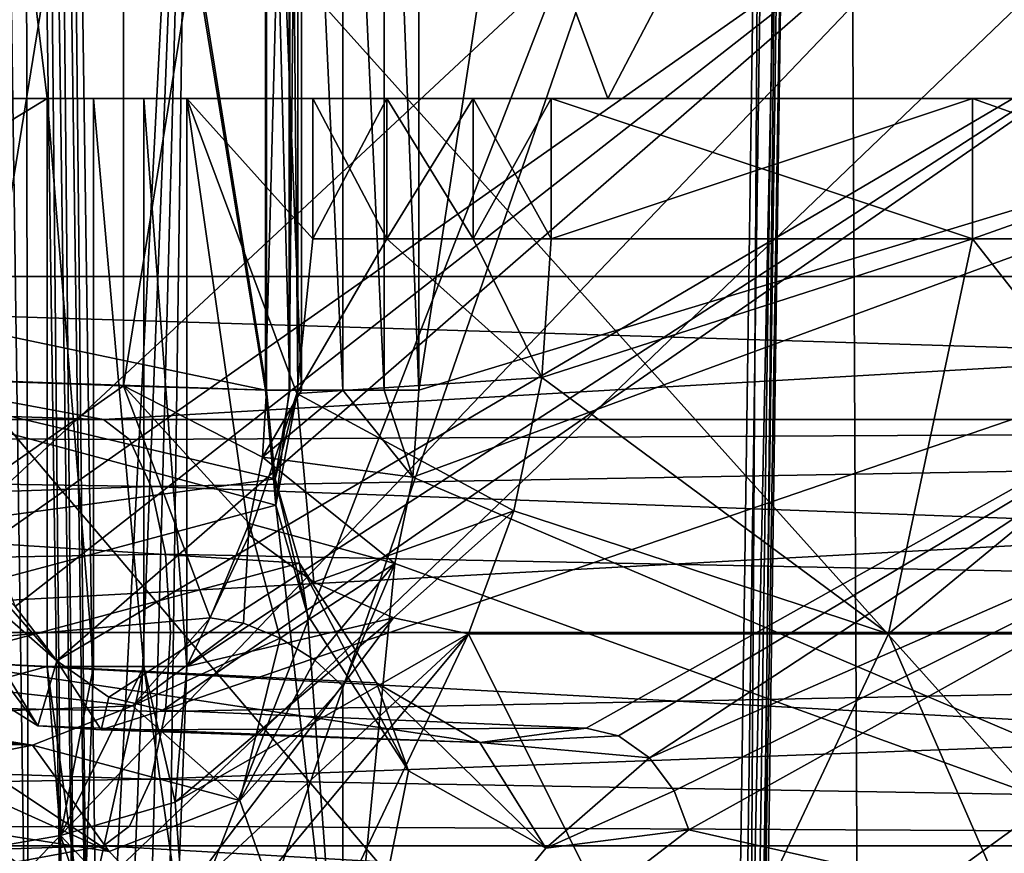
# Model space of a CAD drawing. Extents: x -31 to 31, y -10 to 122.
# Drawn here: x 7 to 8, y 115 to 117 of the extents above; entities that cross this region are included whole.
import ezdxf

# ---------------------------------------------------------------- set-up
doc = ezdxf.new("R2010")
doc.units = 0
doc.header["$MEASUREMENT"] = 0

msp = doc.modelspace()

# ---------------------------------------------------------------- linework, layer by layer
for points in [[(6.5501, 116.550003, -8.7124), (2.5154, 116.550003, -10.6058), (6.1656, 119.699997, -8.9886)], [(2.5154, 116.550003, 10.6058), (6.5501, 116.550003, 8.7124), (6.1656, 119.699997, 8.9886)], [(7.3375, 116.550003, -8.0604), (6.5501, 116.550003, -8.7124), (6.1656, 119.699997, -8.9886)], [(8.0604, 116.550003, -7.3375), (6.1656, 119.699997, -8.9886), (8.9886, 119.699997, -6.1656)], [(8.0604, 116.550003, -7.3375), (7.3375, 116.550003, -8.0604), (6.1656, 119.699997, -8.9886)], [(7.3375, 116.550003, 8.0604), (8.9886, 119.699997, 6.1656), (6.1656, 119.699997, 8.9886)], [(6.5501, 116.550003, 8.7124), (7.3375, 116.550003, 8.0604), (6.1656, 119.699997, 8.9886)], [(7.3375, 116.550003, 8.0604), (8.0604, 116.550003, 7.3375), (8.9886, 119.699997, 6.1656)], [(6.5238, 114.999397, 8.962), (6.4678, 118.913193, 9.0025), (6.5179, 118.913803, 9.0154)], [(6.5179, 118.913803, -9.0154), (6.4678, 118.913193, -9.0025), (6.5238, 114.999397, -8.962)], [(6.5238, 114.999397, 8.962), (6.4723, 114.999687, 8.9672), (6.4678, 118.913193, 9.0025)], [(6.4678, 118.913193, -9.0025), (6.4723, 114.999687, -8.9672), (6.5238, 114.999397, -8.962)], [(6.5739, 114.999199, 8.9746), (6.5179, 118.913803, 9.0154), (6.5349, 118.914001, 9.0197)], [(6.5349, 118.914001, -9.0197), (6.5179, 118.913803, -9.0154), (6.5739, 114.999199, -8.9746)], [(6.5739, 114.999199, 8.9746), (6.5238, 114.999397, 8.962), (6.5179, 118.913803, 9.0154)], [(6.5179, 118.913803, -9.0154), (6.5238, 114.999397, -8.962), (6.5739, 114.999199, -8.9746)], [(6.5909, 114.999397, 8.9788), (6.5349, 118.914001, 9.0197), (6.5523, 118.914299, 9.0179)], [(6.5523, 118.914299, -9.0179), (6.5349, 118.914001, -9.0197), (6.5909, 114.999397, -8.9788)], [(6.5909, 114.999397, 8.9788), (6.5739, 114.999199, 8.9746), (6.5349, 118.914001, 9.0197)], [(6.5349, 118.914001, -9.0197), (6.5739, 114.999199, -8.9746), (6.5909, 114.999397, -8.9788)], [(6.6083, 114.999687, 8.9769), (6.5523, 118.914299, 9.0179), (6.568, 118.914597, 9.0102)], [(6.568, 118.914597, -9.0102), (6.5523, 118.914299, -9.0179), (6.6083, 114.999687, -8.9769)], [(6.6083, 114.999687, 8.9769), (6.5909, 114.999397, 8.9788), (6.5523, 118.914299, 9.0179)], [(6.5523, 118.914299, -9.0179), (6.5909, 114.999397, -8.9788), (6.6083, 114.999687, -8.9769)], [(6.624, 115, 8.9692), (6.6083, 114.999687, 8.9769), (6.568, 118.914597, 9.0102)], [(6.568, 118.914597, 9.0102), (6.7505, 117.451698, 8.8743), (6.624, 115, 8.9692)], [(6.568, 118.914597, -9.0102), (6.624, 115, -8.9692), (6.7505, 117.451698, -8.8743)], [(6.568, 118.914597, -9.0102), (6.6083, 114.999687, -8.9769), (6.624, 115, -8.9692)], [(7.67427, 118.058701, 11.118418), (4.049804, 113.903999, 12.926499), (4.038943, 118.058701, 12.891857)], [(7.67427, 118.058701, 11.118418), (7.694921, 113.903999, 11.148243), (4.049804, 113.903999, 12.926499)], [(4.818893, 118.058701, -12.621098), (4.831796, 113.903999, -12.655003), (8.352373, 113.903999, -10.664576)], [(4.818893, 118.058701, -12.621098), (8.352373, 113.903999, -10.664576), (8.33005, 118.058701, -10.636074)], [(10.621674, 118.058701, 8.348322), (7.694921, 113.903999, 11.148243), (7.67427, 118.058701, 11.118418)], [(10.621674, 118.058701, 8.348322), (10.650176, 113.903999, 8.370645), (7.694921, 113.903999, 11.148243)], [(4.310403, 113.149986, 14.158452), (8.892906, 117.949997, 11.830336), (4.310403, 117.949997, 14.158452)], [(4.310403, 113.149986, 14.158452), (8.892906, 113.149986, 11.830336), (8.892906, 117.949997, 11.830336)], [(10.106382, 113.149986, -10.81216), (5.798896, 117.949997, -13.616659), (10.106382, 117.949997, -10.81216)], [(10.106382, 113.149986, -10.81216), (5.798896, 113.149986, -13.616659), (5.798896, 117.949997, -13.616659)], [(4.179108, 113.849991, 14.199856), (4.179108, 117.75, 14.199856), (8.361778, 117.75, 12.213226)], [(4.179108, 113.849991, 14.199856), (8.361778, 117.75, 12.213226), (8.361778, 113.849991, 12.213226)], [(4.962585, 113.849991, -13.940554), (9.028202, 117.75, -11.724344), (4.962585, 117.75, -13.940554)], [(9.028202, 113.849991, -11.724344), (9.028202, 117.75, -11.724344), (4.962585, 113.849991, -13.940554)], [(4.2058, 116.696404, -8.9069), (6.8565, 116.140099, -7.0719), (6.6134, 117.6353, -7.2997)], [(6.6134, 117.6353, -7.2997), (6.8565, 116.140099, -7.0719), (6.8565, 117.397797, -7.0719)], [(7.2997, 117.6353, 6.6134), (7.0719, 116.140099, 6.8565), (7.0719, 117.397797, 6.8565)], [(8.9069, 116.696404, 4.2058), (7.0719, 116.140099, 6.8565), (7.2997, 117.6353, 6.6134)], [(3.5712, 117.149986, -11.8746), (7.5517, 117.453499, -9.8352), (6.0356, 113.550003, -10.832)], [(7.5517, 117.453499, 9.8352), (3.5712, 117.149986, 11.8746), (6.0356, 113.550003, 10.832)], [(7.5517, 117.453499, -9.8352), (7.5022, 113.942993, -9.8731), (6.0356, 113.550003, -10.832)], [(7.5517, 117.453499, 9.8352), (6.0356, 113.550003, 10.832), (7.5022, 113.942993, 9.8731)], [(6.7505, 117.451698, 8.8743), (6.6548, 115, 8.9463), (6.624, 115, 8.9692)], [(6.7505, 117.451698, -8.8743), (6.624, 115, -8.9692), (6.6548, 115, -8.9463)], [(6.7505, 117.451698, 8.8743), (6.6855, 115, 8.9234), (6.6548, 115, 8.9463)], [(6.7505, 117.451698, -8.8743), (6.6548, 115, -8.9463), (6.6855, 115, -8.9234)], [(6.7505, 117.451698, 8.8743), (6.7161, 115, 8.9004), (6.6855, 115, 8.9234)], [(6.7505, 117.451698, -8.8743), (6.6855, 115, -8.9234), (6.7161, 115, -8.9004)], [(6.7161, 115, 8.9004), (6.7505, 117.451698, 8.8743), (7.5615, 117.451698, 9.6852)], [(7.5124, 113.941299, 9.7228), (6.7161, 115, 8.9004), (7.5615, 117.451698, 9.6852)], [(6.7161, 115, -8.9004), (7.5124, 113.941299, -9.7228), (7.5615, 117.451698, -9.6852)], [(6.7161, 115, -8.9004), (7.5615, 117.451698, -9.6852), (6.7505, 117.451698, -8.8743)], [(7.5022, 113.942993, 9.8731), (7.5297, 113.942299, 9.8409), (7.5517, 117.453499, 9.8352)], [(7.5517, 117.453499, -9.8352), (7.5297, 113.942299, -9.8409), (7.5022, 113.942993, -9.8731)], [(7.5124, 113.941299, 9.7228), (7.5615, 117.451698, 9.6852), (7.5844, 117.451797, 9.7207)], [(7.5353, 113.941299, 9.7584), (7.5124, 113.941299, 9.7228), (7.5844, 117.451797, 9.7207)], [(7.5844, 117.451797, -9.7207), (7.5615, 117.451698, -9.6852), (7.5124, 113.941299, -9.7228)], [(7.5844, 117.451797, -9.7207), (7.5124, 113.941299, -9.7228), (7.5353, 113.941299, -9.7584)], [(7.5297, 113.942299, 9.8409), (7.579, 117.452797, 9.8031), (7.5517, 117.453499, 9.8352)], [(7.5517, 117.453499, -9.8352), (7.579, 117.452797, -9.8031), (7.5297, 113.942299, -9.8409)], [(7.5297, 113.942299, 9.8409), (7.5414, 113.941704, 9.8002), (7.579, 117.452797, 9.8031)], [(7.579, 117.452797, -9.8031), (7.5414, 113.941704, -9.8002), (7.5297, 113.942299, -9.8409)], [(7.5353, 113.941299, 9.7584), (7.5844, 117.451797, 9.7207), (7.5906, 117.452187, 9.7625)], [(7.5414, 113.941704, 9.8002), (7.5353, 113.941299, 9.7584), (7.5906, 117.452187, 9.7625)], [(7.5906, 117.452187, -9.7625), (7.5353, 113.941299, -9.7584), (7.5414, 113.941704, -9.8002)], [(7.5906, 117.452187, -9.7625), (7.5844, 117.451797, -9.7207), (7.5353, 113.941299, -9.7584)], [(7.5414, 113.941704, 9.8002), (7.5906, 117.452187, 9.7625), (7.579, 117.452797, 9.8031)], [(7.579, 117.452797, -9.8031), (7.5906, 117.452187, -9.7625), (7.5414, 113.941704, -9.8002)], [(4.673363, 116.299988, 15.878527), (9.350632, 117.449997, 13.657071), (4.673363, 117.449997, 15.878527)], [(4.673363, 116.299988, 15.878527), (9.350632, 116.299988, 13.657071), (9.350632, 117.449997, 13.657071)], [(10.095867, 116.299988, -13.110991), (5.549477, 117.449997, -15.589205), (10.095867, 117.449997, -13.110991)], [(10.095867, 116.299988, -13.110991), (5.549477, 116.299988, -15.589205), (5.549477, 117.449997, -15.589205)], [(6.8581, 116.140099, -6.8581), (6.6572, 117.392593, -6.6572), (6.8581, 117.397797, -6.8581)], [(6.6572, 116.146599, 6.6572), (6.6572, 117.392593, 6.6572), (6.8581, 117.397797, 6.8581)], [(6.8581, 116.140099, 6.8581), (6.6572, 116.146599, 6.6572), (6.8581, 117.397797, 6.8581)], [(6.89, 117.397797, -7.0232), (6.8565, 116.140099, -7.0719), (6.89, 116.140099, -7.0232)], [(6.8565, 117.397797, -7.0719), (6.8565, 116.140099, -7.0719), (6.89, 117.397797, -7.0232)], [(6.8581, 117.397797, -6.8581), (6.8909, 116.140099, -6.9073), (6.8581, 116.140099, -6.8581)], [(6.8909, 117.397797, -6.9073), (6.8909, 116.140099, -6.9073), (6.8581, 117.397797, -6.8581)], [(6.8581, 117.397797, 6.8581), (6.9073, 116.140099, 6.8909), (6.8581, 116.140099, 6.8581)], [(6.9073, 117.397797, 6.8909), (6.9073, 116.140099, 6.8909), (6.8581, 117.397797, 6.8581)], [(6.902, 117.397797, -6.9653), (6.89, 116.140099, -7.0232), (6.902, 116.140099, -6.9653)], [(6.89, 117.397797, -7.0232), (6.89, 116.140099, -7.0232), (6.902, 117.397797, -6.9653)], [(6.8909, 117.397797, -6.9073), (6.902, 116.140099, -6.9653), (6.8909, 116.140099, -6.9073)], [(6.902, 117.397797, -6.9653), (6.902, 116.140099, -6.9653), (6.8909, 117.397797, -6.9073)], [(6.9073, 117.397797, 6.8909), (6.9653, 116.140099, 6.902), (6.9073, 116.140099, 6.8909)], [(6.9653, 117.397797, 6.902), (6.9653, 116.140099, 6.902), (6.9073, 117.397797, 6.8909)], [(6.9653, 117.397797, 6.902), (7.0232, 116.140099, 6.89), (6.9653, 116.140099, 6.902)], [(7.0232, 117.397797, 6.89), (7.0232, 116.140099, 6.89), (6.9653, 117.397797, 6.902)], [(7.0232, 117.397797, 6.89), (7.0719, 116.140099, 6.8565), (7.0232, 116.140099, 6.89)], [(7.0719, 117.397797, 6.8565), (7.0719, 116.140099, 6.8565), (7.0232, 117.397797, 6.89)], [(6.2554, 116.161003, -6.2554), (6.4563, 117.3871, -6.4563), (6.6572, 117.392593, -6.6572)], [(6.8581, 116.140099, -6.8581), (6.2554, 116.161003, -6.2554), (6.6572, 117.392593, -6.6572)], [(6.4563, 116.153587, 6.4563), (6.4563, 117.3871, 6.4563), (6.6572, 117.392593, 6.6572)], [(6.6572, 116.146599, 6.6572), (6.4563, 116.153587, 6.4563), (6.6572, 117.392593, 6.6572)], [(7.9388, 116.959297, -3.3069), (6.2505, 117.381104, -5.9069), (6.4694, 115.925987, -5.6663)], [(7.9388, 116.959297, -3.3069), (6.4694, 115.925987, -5.6663), (6.5049, 115.836197, -5.6545)], [(7.9388, 116.959297, -3.3069), (6.5049, 115.836197, -5.6545), (6.5636, 115.759903, -5.6694)], [(8.2014, 116.724098, -3.3246), (7.9388, 116.959297, -3.3069), (6.5636, 115.759903, -5.6694)], [(8.2014, 116.724098, -3.3246), (6.5636, 115.759903, -5.6694), (6.6365, 115.7089, -5.7089)], [(8.2014, 116.724098, -3.3246), (6.6365, 115.7089, -5.7089), (6.7126, 115.690804, -5.7668)], [(8.2014, 116.724098, -3.3246), (6.7126, 115.690804, -5.7668), (8.3523, 116.252098, -4.9322)], [(4.2058, 116.696404, -8.9069), (3.7694, 115.149986, -9.1002), (6.8713, 115.9786, -7.0575)], [(4.2058, 116.696404, -8.9069), (6.8713, 115.9786, -7.0575), (6.8565, 116.140099, -7.0719)], [(8.9069, 116.696404, 4.2058), (7.0637, 116.017899, 6.8649), (7.0719, 116.140099, 6.8565)], [(8.9069, 116.696404, 4.2058), (9.1002, 115.149986, 3.7694), (7.0637, 116.017899, 6.8649)], [(6.5501, 116.550003, -8.7124), (4.1712, 115.099998, -10.0703), (2.5154, 116.550003, -10.6058)], [(4.1712, 115.099998, 10.0703), (6.5501, 116.550003, 8.7124), (2.5154, 116.550003, 10.6058)], [(6.5501, 115.752197, -8.7124), (4.1712, 115.099998, -10.0703), (6.5501, 116.550003, -8.7124)], [(4.1712, 115.099998, 10.0703), (6.5501, 115.752197, 8.7124), (6.5501, 116.550003, 8.7124)], [(6.5501, 116.550003, -8.7124), (6.6152, 115.752197, -8.6844), (6.5501, 115.752197, -8.7124)], [(6.6152, 116.550003, -8.6844), (6.6152, 115.752197, -8.6844), (6.5501, 116.550003, -8.7124)], [(6.5501, 116.550003, 8.7124), (6.6152, 116.550003, 8.6844), (7.3375, 116.550003, 8.0604)], [(6.5501, 116.550003, -8.7124), (7.3375, 116.550003, -8.0604), (6.6152, 116.550003, -8.6844)], [(6.6152, 115.752197, 8.6844), (6.6152, 116.550003, 8.6844), (6.5501, 116.550003, 8.7124)], [(6.6152, 115.752197, 8.6844), (6.5501, 116.550003, 8.7124), (6.5501, 115.752197, 8.7124)], [(6.6152, 116.550003, -8.6844), (6.6858, 115.752197, -8.6894), (6.6152, 115.752197, -8.6844)], [(6.6858, 116.550003, -8.6894), (6.6858, 115.752197, -8.6894), (6.6152, 116.550003, -8.6844)], [(6.6152, 116.550003, 8.6844), (6.6858, 116.550003, 8.6894), (7.3375, 116.550003, 8.0604)], [(6.6152, 116.550003, -8.6844), (7.3375, 116.550003, -8.0604), (6.6858, 116.550003, -8.6894)], [(6.6858, 115.752197, 8.6894), (6.6858, 116.550003, 8.6894), (6.6152, 116.550003, 8.6844)], [(6.6858, 115.752197, 8.6894), (6.6152, 116.550003, 8.6844), (6.6152, 115.752197, 8.6844)], [(6.6858, 116.550003, -8.6894), (6.7463, 115.752197, -8.7262), (6.6858, 115.752197, -8.6894)], [(6.7463, 116.550003, -8.7262), (6.7463, 115.752197, -8.7262), (6.6858, 116.550003, -8.6894)], [(6.6858, 116.550003, 8.6894), (6.7463, 116.550003, 8.7262), (7.3375, 116.550003, 8.0604)], [(6.6858, 116.550003, -8.6894), (7.3375, 116.550003, -8.0604), (6.7463, 116.550003, -8.7262)], [(6.7463, 115.752197, 8.7262), (6.7463, 116.550003, 8.7262), (6.6858, 116.550003, 8.6894)], [(6.7463, 115.752197, 8.7262), (6.6858, 116.550003, 8.6894), (6.6858, 115.752197, 8.6894)], [(6.9233, 116.352798, -8.9032), (6.7463, 116.550003, -8.7262), (6.9233, 116.550003, -8.9032)], [(6.9005, 116.135399, -8.8804), (6.7463, 116.550003, -8.7262), (6.9233, 116.352798, -8.9032)], [(6.8338, 115.936798, -8.8137), (6.7463, 116.550003, -8.7262), (6.9005, 116.135399, -8.8804)], [(6.7463, 115.752197, -8.7262), (6.7463, 116.550003, -8.7262), (6.8338, 115.936798, -8.8137)], [(6.7463, 116.550003, 8.7262), (6.9233, 116.550003, 8.9032), (7.2579, 116.550003, 8.9204)], [(7.3375, 116.550003, 8.0604), (6.7463, 116.550003, 8.7262), (7.2579, 116.550003, 8.9204)], [(6.7463, 116.550003, -8.7262), (7.3375, 116.550003, -8.0604), (7.2579, 116.550003, -8.9204)], [(6.9233, 116.550003, -8.9032), (6.7463, 116.550003, -8.7262), (7.2579, 116.550003, -8.9204)], [(6.7463, 116.550003, 8.7262), (6.9233, 116.352798, 8.9032), (6.9233, 116.550003, 8.9032)], [(6.9005, 116.135399, 8.8804), (6.9233, 116.352798, 8.9032), (6.7463, 116.550003, 8.7262)], [(6.8338, 115.936798, 8.8137), (6.9005, 116.135399, 8.8804), (6.7463, 116.550003, 8.7262)], [(6.7463, 115.752197, 8.7262), (6.8338, 115.936798, 8.8137), (6.7463, 116.550003, 8.7262)], [(6.9233, 116.352798, 8.9032), (7.0272, 116.550003, 8.9656), (6.9233, 116.550003, 8.9032)], [(6.9233, 116.352798, 8.9032), (7.0272, 116.352798, 8.9656), (7.0272, 116.550003, 8.9656)], [(6.9233, 116.550003, -8.9032), (7.0272, 116.352798, -8.9656), (6.9233, 116.352798, -8.9032)], [(6.9233, 116.550003, -8.9032), (7.0272, 116.550003, -8.9656), (7.0272, 116.352798, -8.9656)], [(6.9233, 116.550003, 8.9032), (7.0272, 116.550003, 8.9656), (7.2579, 116.550003, 8.9204)], [(6.9233, 116.550003, -8.9032), (7.2579, 116.550003, -8.9204), (7.0272, 116.550003, -8.9656)], [(7.0272, 116.352798, 8.9656), (7.1482, 116.550003, 8.9718), (7.0272, 116.550003, 8.9656)], [(7.0272, 116.352798, 8.9656), (7.1482, 116.352798, 8.9718), (7.1482, 116.550003, 8.9718)], [(7.0272, 116.550003, -8.9656), (7.1482, 116.352798, -8.9718), (7.0272, 116.352798, -8.9656)], [(7.0272, 116.550003, -8.9656), (7.1482, 116.550003, -8.9718), (7.1482, 116.352798, -8.9718)], [(7.0272, 116.550003, 8.9656), (7.1482, 116.550003, 8.9718), (7.2579, 116.550003, 8.9204)], [(7.0272, 116.550003, -8.9656), (7.2579, 116.550003, -8.9204), (7.1482, 116.550003, -8.9718)], [(7.2579, 116.352798, 8.9204), (7.2579, 116.550003, 8.9204), (7.1482, 116.550003, 8.9718)], [(7.1482, 116.352798, 8.9718), (7.2579, 116.352798, 8.9204), (7.1482, 116.550003, 8.9718)], [(7.2579, 116.550003, -8.9204), (7.2579, 116.352798, -8.9204), (7.1482, 116.352798, -8.9718)], [(7.1482, 116.550003, -8.9718), (7.2579, 116.550003, -8.9204), (7.1482, 116.352798, -8.9718)], [(7.8495, 116.352798, 8.4045), (7.8495, 116.550003, 8.4045), (7.2579, 116.550003, 8.9204)], [(7.2579, 116.352798, 8.9204), (7.8495, 116.352798, 8.4045), (7.2579, 116.550003, 8.9204)], [(7.2579, 116.352798, -8.9204), (7.2579, 116.550003, -8.9204), (7.8495, 116.550003, -8.4045)], [(7.8495, 116.352798, -8.4045), (7.2579, 116.352798, -8.9204), (7.8495, 116.550003, -8.4045)], [(7.3375, 116.550003, 8.0604), (7.2579, 116.550003, 8.9204), (7.8495, 116.550003, 8.4045)], [(7.2579, 116.550003, -8.9204), (7.3375, 116.550003, -8.0604), (7.8495, 116.550003, -8.4045)], [(7.3375, 116.550003, 8.0604), (7.8495, 116.550003, 8.4045), (8.0604, 116.550003, 7.3375)], [(7.3375, 116.550003, -8.0604), (8.4045, 116.550003, -7.8495), (7.8495, 116.550003, -8.4045)], [(7.3375, 116.550003, -8.0604), (8.0604, 116.550003, -7.3375), (8.4045, 116.550003, -7.8495)], [(8.4045, 116.352798, 7.8495), (8.4045, 116.550003, 7.8495), (7.8495, 116.550003, 8.4045)], [(7.8495, 116.352798, 8.4045), (8.4045, 116.352798, 7.8495), (7.8495, 116.550003, 8.4045)], [(7.8495, 116.352798, -8.4045), (7.8495, 116.550003, -8.4045), (8.4045, 116.550003, -7.8495)], [(8.4045, 116.352798, -7.8495), (7.8495, 116.352798, -8.4045), (8.4045, 116.550003, -7.8495)], [(8.0604, 116.550003, 7.3375), (7.8495, 116.550003, 8.4045), (8.4045, 116.550003, 7.8495)], [(6.9005, 116.135399, 8.8804), (7.0272, 116.352798, 8.9656), (6.9233, 116.352798, 8.9032)], [(6.9005, 116.135399, 8.8804), (7.2446, 116.157997, 8.9065), (7.0272, 116.352798, 8.9656)], [(7.0272, 116.352798, -8.9656), (7.2446, 116.157997, -8.9065), (6.9005, 116.135399, -8.8804)], [(6.9233, 116.352798, -8.9032), (7.0272, 116.352798, -8.9656), (6.9005, 116.135399, -8.8804)], [(7.0272, 116.352798, 8.9656), (7.2446, 116.157997, 8.9065), (7.1482, 116.352798, 8.9718)], [(7.0272, 116.352798, -8.9656), (7.1482, 116.352798, -8.9718), (7.2446, 116.157997, -8.9065)], [(7.2446, 116.157997, 8.9065), (7.2579, 116.352798, 8.9204), (7.1482, 116.352798, 8.9718)], [(7.1482, 116.352798, -8.9718), (7.2579, 116.352798, -8.9204), (7.2446, 116.157997, -8.9065)], [(7.2446, 116.157997, 8.9065), (7.7316, 115.798103, 8.2848), (7.8495, 116.352798, 8.4045)], [(7.2579, 116.352798, 8.9204), (7.2446, 116.157997, 8.9065), (7.8495, 116.352798, 8.4045)], [(7.8495, 116.352798, -8.4045), (7.2446, 116.157997, -8.9065), (7.2579, 116.352798, -8.9204)], [(7.8495, 116.352798, -8.4045), (7.7316, 115.798103, -8.2848), (7.2446, 116.157997, -8.9065)], [(7.7316, 115.798103, 8.2848), (8.2848, 115.798103, 7.7316), (8.4045, 116.352798, 7.8495)], [(7.8495, 116.352798, 8.4045), (7.7316, 115.798103, 8.2848), (8.4045, 116.352798, 7.8495)], [(8.2848, 115.798103, -7.7316), (7.7316, 115.798103, -8.2848), (7.8495, 116.352798, -8.4045)], [(8.4045, 116.352798, -7.8495), (8.2848, 115.798103, -7.7316), (7.8495, 116.352798, -8.4045)], [(6.628914, 116.098999, -18.621504), (0.459717, 116.299988, -16.541273), (5.549477, 116.299988, -15.589205)], [(6.628914, 116.098999, -18.621504), (0.549286, 116.098999, -19.758657), (0.459717, 116.299988, -16.541273)], [(4.673363, 116.299988, 15.878527), (11.169258, 116.098999, 16.312664), (9.350632, 116.299988, 13.657071)], [(5.582405, 116.098999, 18.966202), (11.169258, 116.098999, 16.312664), (4.673363, 116.299988, 15.878527)], [(10.095867, 116.299988, -13.110991), (6.628914, 116.098999, -18.621504), (5.549477, 116.299988, -15.589205)], [(12.059448, 116.098999, -15.661261), (6.628914, 116.098999, -18.621504), (10.095867, 116.299988, -13.110991)], [(8.3523, 116.252098, -4.9322), (6.7126, 115.690804, -5.7668), (7.3067, 115.665298, -6.3796)], [(7.3067, 115.665298, -6.3796), (7.3525, 115.654503, -6.4145), (8.3523, 116.252098, -4.9322)], [(7.3525, 115.654503, -6.4145), (7.396, 115.623596, -6.4388), (8.3523, 116.252098, -4.9322)], [(7.396, 115.623596, -6.4388), (8.5058, 116.109703, -4.9672), (8.3523, 116.252098, -4.9322)], [(6.6572, 116.146599, 6.6572), (6.1068, 115.760094, 6.3915), (6.4563, 116.153587, 6.4563)], [(6.2554, 116.161003, -6.2554), (6.8581, 116.140099, -6.8581), (6.87, 116.0159, -6.8478)], [(6.2903, 115.936699, -6.2151), (6.2554, 116.161003, -6.2554), (6.87, 116.0159, -6.8478)], [(6.9005, 116.135399, 8.8804), (7.2054, 115.970703, 8.8653), (7.2446, 116.157997, 8.9065)], [(6.9005, 116.135399, -8.8804), (7.2446, 116.157997, -8.9065), (7.2054, 115.970703, -8.8653)], [(7.2446, 116.157997, 8.9065), (7.2054, 115.970703, 8.8653), (7.7316, 115.798103, 8.2848)], [(7.7316, 115.798103, -8.2848), (7.2054, 115.970703, -8.8653), (7.2446, 116.157997, -8.9065)], [(6.6572, 116.146599, 6.6572), (6.7788, 115.820503, 6.942), (6.1068, 115.760094, 6.3915)], [(6.8337, 115.952797, 6.8851), (6.7788, 115.820503, 6.942), (6.6572, 116.146599, 6.6572)], [(6.8524, 116.046097, 6.865), (6.8337, 115.952797, 6.8851), (6.6572, 116.146599, 6.6572)], [(6.8581, 116.140099, 6.8581), (6.8524, 116.046097, 6.865), (6.6572, 116.146599, 6.6572)], [(6.8524, 116.046097, 6.865), (6.9653, 116.140099, 6.902), (7.0637, 116.017899, 6.8649)], [(6.9073, 116.140099, 6.8909), (6.9653, 116.140099, 6.902), (6.8524, 116.046097, 6.865)], [(6.8581, 116.140099, 6.8581), (6.9073, 116.140099, 6.8909), (6.8524, 116.046097, 6.865)], [(6.89, 116.140099, -7.0232), (6.8565, 116.140099, -7.0719), (6.8713, 115.9786, -7.0575)], [(6.8581, 116.140099, -6.8581), (6.8909, 116.140099, -6.9073), (6.87, 116.0159, -6.8478)], [(6.902, 116.140099, -6.9653), (6.8713, 115.9786, -7.0575), (6.87, 116.0159, -6.8478)], [(6.8909, 116.140099, -6.9073), (6.902, 116.140099, -6.9653), (6.87, 116.0159, -6.8478)], [(6.902, 116.140099, -6.9653), (6.89, 116.140099, -7.0232), (6.8713, 115.9786, -7.0575)], [(6.9653, 116.140099, 6.902), (7.0232, 116.140099, 6.89), (7.0637, 116.017899, 6.8649)], [(7.0232, 116.140099, 6.89), (7.0719, 116.140099, 6.8565), (7.0637, 116.017899, 6.8649)], [(6.8338, 115.936798, 8.8137), (6.9247, 115.870598, 8.8622), (6.9005, 116.135399, 8.8804)], [(6.9005, 116.135399, -8.8804), (6.9247, 115.870598, -8.8622), (6.8338, 115.936798, -8.8137)], [(6.9247, 115.870598, 8.8622), (7.2054, 115.970703, 8.8653), (6.9005, 116.135399, 8.8804)], [(6.9005, 116.135399, -8.8804), (7.2054, 115.970703, -8.8653), (6.9247, 115.870598, -8.8622)], [(7.396, 115.623596, -6.4388), (7.4306, 115.5774, -6.4486), (8.5058, 116.109703, -4.9672)], [(7.4306, 115.5774, -6.4486), (7.4509, 115.522797, -6.4425), (8.5058, 116.109703, -4.9672)], [(7.4509, 115.522797, -6.4425), (9.1002, 115.149986, -3.7694), (8.5058, 116.109703, -4.9672)], [(6.695953, 116.00499, -18.809828), (0.557167, 115.799988, -20.0399), (0.549286, 116.098999, -19.758657)], [(6.665436, 116.070999, -18.7241), (6.695953, 116.00499, -18.809828), (0.549286, 116.098999, -19.758657)], [(6.628914, 116.098999, -18.621504), (6.665436, 116.070999, -18.7241), (0.549286, 116.098999, -19.758657)], [(5.582405, 116.098999, 18.966202), (5.6619, 115.799988, 19.23609), (11.169258, 116.098999, 16.312664)], [(5.6619, 115.799988, 19.23609), (11.328205, 115.799988, 16.544815), (11.169258, 116.098999, 16.312664)], [(12.059448, 116.098999, -15.661261), (6.665436, 116.070999, -18.7241), (6.628914, 116.098999, -18.621504)], [(12.059448, 116.098999, -15.661261), (6.695953, 116.00499, -18.809828), (6.665436, 116.070999, -18.7241)], [(12.059448, 116.098999, -15.661261), (12.23106, 115.799988, -15.884222), (6.695953, 116.00499, -18.809828)], [(6.8524, 116.046097, 6.865), (7.0384, 115.896698, 6.8909), (6.8337, 115.952797, 6.8851)], [(6.8524, 116.046097, 6.865), (7.0637, 116.017899, 6.8649), (7.0384, 115.896698, 6.8909)], [(6.2903, 115.936699, -6.2151), (6.87, 116.0159, -6.8478), (6.9043, 115.897499, -6.8155)], [(6.87, 116.0159, -6.8478), (6.8713, 115.9786, -7.0575), (6.9157, 115.824699, -7.014)], [(6.87, 116.0159, -6.8478), (6.9157, 115.824699, -7.014), (6.9043, 115.897499, -6.8155)], [(9.1002, 115.149986, 3.7694), (7.0384, 115.896698, 6.8909), (7.0637, 116.017899, 6.8649)], [(6.695953, 116.00499, -18.809828), (6.716179, 115.909988, -18.866636), (0.557167, 115.799988, -20.0399)], [(12.23106, 115.799988, -15.884222), (6.716179, 115.909988, -18.866636), (6.695953, 116.00499, -18.809828)], [(3.7694, 115.149986, -9.1002), (6.965, 115.149986, -6.965), (6.8713, 115.9786, -7.0575)], [(6.8713, 115.9786, -7.0575), (6.965, 115.149986, -6.965), (6.9157, 115.824699, -7.014)], [(6.9247, 115.870598, 8.8622), (7.0363, 115.820396, 8.8567), (7.2054, 115.970703, 8.8653)], [(6.9247, 115.870598, -8.8622), (7.2054, 115.970703, -8.8653), (7.0363, 115.820396, -8.8567)], [(7.0363, 115.820396, 8.8567), (7.1417, 115.798103, 8.7984), (7.2054, 115.970703, 8.8653)], [(7.2054, 115.970703, -8.8653), (7.1417, 115.798103, -8.7984), (7.0363, 115.820396, -8.8567)], [(7.2054, 115.970703, 8.8653), (7.1417, 115.798103, 8.7984), (7.7316, 115.798103, 8.2848)], [(7.7316, 115.798103, -8.2848), (7.1417, 115.798103, -8.7984), (7.2054, 115.970703, -8.8653)], [(6.5369, 115.6689, -5.9528), (6.3875, 115.914703, -5.7584), (6.3243, 115.953087, -5.8278)], [(6.5369, 115.6689, -5.9528), (6.3243, 115.953087, -5.8278), (6.3915, 115.760094, -6.1068)], [(6.8337, 115.952797, 6.8851), (6.8255, 115.812798, 6.9756), (6.7788, 115.820503, 6.942)], [(6.8337, 115.952797, 6.8851), (6.8772, 115.792, 6.9918), (6.8255, 115.812798, 6.9756)], [(6.8337, 115.952797, 6.8851), (7.0384, 115.896698, 6.8909), (6.8772, 115.792, 6.9918)], [(6.3915, 115.760094, -6.1068), (6.2903, 115.936699, -6.2151), (6.9043, 115.897499, -6.8155)], [(6.7463, 115.752197, 8.7262), (6.9247, 115.870598, 8.8622), (6.8338, 115.936798, 8.8137)], [(6.8338, 115.936798, -8.8137), (6.9247, 115.870598, -8.8622), (6.7463, 115.752197, -8.7262)], [(6.716179, 115.909988, -18.866636), (6.723255, 115.799988, -18.886515), (0.557167, 115.799988, -20.0399)], [(6.5636, 115.759903, -5.6694), (6.4291, 115.912201, -5.712), (6.3875, 115.914703, -5.7584)], [(6.5636, 115.759903, -5.6694), (6.3875, 115.914703, -5.7584), (6.5369, 115.6689, -5.9528)], [(6.5636, 115.759903, -5.6694), (6.5049, 115.836197, -5.6545), (6.4291, 115.912201, -5.712)], [(12.23106, 115.799988, -15.884222), (6.723255, 115.799988, -18.886515), (6.716179, 115.909988, -18.866636)], [(6.3915, 115.760094, -6.1068), (6.9043, 115.897499, -6.8155), (7.0124, 115.728996, -6.7081)], [(7.0384, 115.896698, 6.8909), (6.9261, 115.760986, 6.988), (6.8772, 115.792, 6.9918)], [(6.9043, 115.897499, -6.8155), (6.9157, 115.824699, -7.014), (7.0575, 115.605698, -6.8712)], [(6.9043, 115.897499, -6.8155), (7.0575, 115.605698, -6.8712), (7.0124, 115.728996, -6.7081)], [(7.0384, 115.896698, 6.8909), (6.965, 115.724701, 6.965), (6.9261, 115.760986, 6.988)], [(7.0384, 115.896698, 6.8909), (6.965, 115.149986, 6.965), (6.965, 115.724701, 6.965)], [(9.1002, 115.149986, 3.7694), (6.965, 115.149986, 6.965), (7.0384, 115.896698, 6.8909)], [(6.7463, 115.752197, 8.7262), (7.0363, 115.820396, 8.8567), (6.9247, 115.870598, 8.8622)], [(6.9247, 115.870598, -8.8622), (7.0363, 115.820396, -8.8567), (6.7463, 115.752197, -8.7262)], [(6.7788, 115.820503, 6.942), (6.6696, 115.696693, 7.0496), (6.1068, 115.760094, 6.3915)], [(6.7788, 115.820503, 6.942), (6.8255, 115.812798, 6.9756), (6.6696, 115.696693, 7.0496)], [(7.0363, 115.820396, -8.8567), (7.1417, 115.798103, -8.7984), (6.7297, 115.561493, -8.6926)], [(6.7463, 115.752197, -8.7262), (7.0363, 115.820396, -8.8567), (6.7297, 115.561493, -8.6926)], [(6.7333, 115.419098, 8.6558), (7.1417, 115.798103, 8.7984), (7.0363, 115.820396, 8.8567)], [(6.7333, 115.419098, 8.6558), (7.0363, 115.820396, 8.8567), (6.7463, 115.752197, 8.7262)], [(6.9157, 115.824699, -7.014), (6.965, 115.149986, -6.965), (7.0575, 115.605698, -6.8712)], [(6.8255, 115.812798, 6.9756), (6.8772, 115.792, 6.9918), (6.6696, 115.696693, 7.0496)], [(6.695953, 115.593987, -18.809828), (0.549286, 115.5, -19.758657), (0.557167, 115.799988, -20.0399)], [(6.716179, 115.689003, -18.866636), (6.695953, 115.593987, -18.809828), (0.557167, 115.799988, -20.0399)], [(6.723255, 115.799988, -18.886515), (6.716179, 115.689003, -18.866636), (0.557167, 115.799988, -20.0399)], [(5.6619, 115.799988, 19.23609), (5.582405, 115.5, 18.966202), (11.169258, 115.5, 16.312664)], [(5.6619, 115.799988, 19.23609), (11.169258, 115.5, 16.312664), (11.328205, 115.799988, 16.544815)], [(6.8772, 115.792, 6.9918), (6.8204, 115.563698, 7.1066), (6.6696, 115.696693, 7.0496)], [(12.23106, 115.799988, -15.884222), (6.695953, 115.593987, -18.809828), (6.716179, 115.689003, -18.866636)], [(12.23106, 115.799988, -15.884222), (12.059448, 115.5, -15.661261), (6.695953, 115.593987, -18.809828)], [(12.23106, 115.799988, -15.884222), (6.716179, 115.689003, -18.866636), (6.723255, 115.799988, -18.886515)], [(7.1417, 115.798103, -8.7984), (6.7477, 115.324493, -8.6223), (6.7297, 115.561493, -8.6926)], [(6.7333, 115.419098, 8.6558), (6.8517, 115.187798, 8.5096), (7.1417, 115.798103, 8.7984)], [(7.1417, 115.798103, -8.7984), (6.8517, 115.187798, -8.5096), (6.7477, 115.324493, -8.6223)], [(6.8772, 115.792, 6.9918), (6.9261, 115.760986, 6.988), (6.8204, 115.563698, 7.1066)], [(7.4435, 115.187798, 7.9971), (7.1417, 115.798103, 8.7984), (6.8517, 115.187798, 8.5096)], [(7.1417, 115.798103, -8.7984), (7.4435, 115.187798, -7.9971), (6.8517, 115.187798, -8.5096)], [(7.7316, 115.798103, 8.2848), (7.1417, 115.798103, 8.7984), (7.4435, 115.187798, 7.9971)], [(7.1417, 115.798103, -8.7984), (7.7316, 115.798103, -8.2848), (7.4435, 115.187798, -7.9971)], [(7.9971, 115.187798, 7.4435), (7.7316, 115.798103, 8.2848), (7.4435, 115.187798, 7.9971)], [(7.4435, 115.187798, -7.9971), (8.2848, 115.798103, -7.7316), (7.9971, 115.187798, -7.4435)], [(7.7316, 115.798103, -8.2848), (8.2848, 115.798103, -7.7316), (7.4435, 115.187798, -7.9971)], [(8.2848, 115.798103, 7.7316), (7.7316, 115.798103, 8.2848), (7.9971, 115.187798, 7.4435)], [(6.5688, 115.5149, -8.6984), (4.1712, 115.099998, -10.0703), (6.5501, 115.752197, -8.7124)], [(4.1712, 115.099998, 10.0703), (6.6017, 115.373497, 8.6734), (6.5501, 115.752197, 8.7124)], [(6.6696, 115.696693, 7.0496), (5.9528, 115.6689, 6.5369), (6.1068, 115.760094, 6.3915)], [(6.3915, 115.760094, -6.1068), (7.0124, 115.728996, -6.7081), (7.1577, 115.645287, -6.5528)], [(6.5369, 115.6689, -5.9528), (6.3915, 115.760094, -6.1068), (7.1577, 115.645287, -6.5528)], [(6.6257, 115.663094, -5.8588), (6.5636, 115.759903, -5.6694), (6.5369, 115.6689, -5.9528)], [(6.5501, 115.752197, -8.7124), (6.6152, 115.752197, -8.6844), (6.5688, 115.5149, -8.6984)], [(6.6017, 115.373497, 8.6734), (6.6152, 115.752197, 8.6844), (6.5501, 115.752197, 8.7124)], [(6.6365, 115.7089, -5.7089), (6.5636, 115.759903, -5.6694), (6.6257, 115.663094, -5.8588)], [(6.6858, 115.752197, -8.6894), (6.7297, 115.561493, -8.6926), (6.5688, 115.5149, -8.6984)], [(6.6152, 115.752197, -8.6844), (6.6858, 115.752197, -8.6894), (6.5688, 115.5149, -8.6984)], [(6.6017, 115.373497, 8.6734), (6.6858, 115.752197, 8.6894), (6.6152, 115.752197, 8.6844)], [(6.6017, 115.373497, 8.6734), (6.7333, 115.419098, 8.6558), (6.6858, 115.752197, 8.6894)], [(6.6858, 115.752197, -8.6894), (6.7463, 115.752197, -8.7262), (6.7297, 115.561493, -8.6926)], [(6.7333, 115.419098, 8.6558), (6.7463, 115.752197, 8.7262), (6.6858, 115.752197, 8.6894)], [(6.9261, 115.760986, 6.988), (6.965, 115.724701, 6.965), (6.8204, 115.563698, 7.1066)], [(6.965, 115.724701, 6.965), (6.965, 115.149986, 6.965), (6.8204, 115.563698, 7.1066)], [(7.0124, 115.728996, -6.7081), (7.0575, 115.605698, -6.8712), (7.2505, 115.496986, -6.6673)], [(7.0124, 115.728996, -6.7081), (7.2505, 115.496986, -6.6673), (7.1577, 115.645287, -6.5528)], [(6.7126, 115.690804, -5.7668), (6.6365, 115.7089, -5.7089), (6.6257, 115.663094, -5.8588)], [(6.6696, 115.696693, 7.0496), (6.5295, 115.6418, 7.1785), (5.9528, 115.6689, 6.5369)], [(6.6696, 115.696693, 7.0496), (6.8204, 115.563698, 7.1066), (6.5295, 115.6418, 7.1785)], [(6.7126, 115.690804, -5.7668), (6.6257, 115.663094, -5.8588), (7.3067, 115.665298, -6.3796)], [(6.5295, 115.6418, 7.1785), (5.8588, 115.663094, 6.6257), (5.9528, 115.6689, 6.5369)], [(6.6257, 115.663094, -5.8588), (6.5369, 115.6689, -5.9528), (7.1577, 115.645287, -6.5528)], [(6.5295, 115.6418, 7.1785), (6.3796, 115.665298, 7.3067), (5.8588, 115.663094, 6.6257)], [(6.5295, 115.6418, 7.1785), (6.4145, 115.654503, 7.3525), (6.3796, 115.665298, 7.3067)], [(6.5295, 115.6418, 7.1785), (6.4388, 115.623596, 7.396), (6.4145, 115.654503, 7.3525)], [(6.6257, 115.663094, -5.8588), (7.1577, 115.645287, -6.5528), (7.3067, 115.665298, -6.3796)], [(7.1577, 115.645287, -6.5528), (7.3525, 115.654503, -6.4145), (7.3067, 115.665298, -6.3796)], [(7.1577, 115.645287, -6.5528), (7.396, 115.623596, -6.4388), (7.3525, 115.654503, -6.4145)], [(6.5295, 115.6418, 7.1785), (6.6369, 115.492393, 7.2783), (6.4388, 115.623596, 7.396)], [(6.5295, 115.6418, 7.1785), (6.8204, 115.563698, 7.1066), (6.6369, 115.492393, 7.2783)], [(7.1577, 115.645287, -6.5528), (7.2505, 115.496986, -6.6673), (7.396, 115.623596, -6.4388)], [(6.6369, 115.492393, 7.2783), (6.4486, 115.5774, 7.4306), (6.4388, 115.623596, 7.396)], [(7.2505, 115.496986, -6.6673), (7.4306, 115.5774, -6.4486), (7.396, 115.623596, -6.4388)], [(7.0575, 115.605698, -6.8712), (6.965, 115.149986, -6.965), (7.2505, 115.496986, -6.6673)], [(6.695953, 115.593987, -18.809828), (6.665436, 115.528, -18.7241), (0.549286, 115.5, -19.758657)], [(12.059448, 115.5, -15.661261), (6.665436, 115.528, -18.7241), (6.695953, 115.593987, -18.809828)], [(6.6369, 115.492393, 7.2783), (6.4425, 115.522797, 7.4509), (6.4486, 115.5774, 7.4306)], [(7.2505, 115.496986, -6.6673), (7.4509, 115.522797, -6.4425), (7.4306, 115.5774, -6.4486)], [(6.5688, 115.5149, -8.6984), (6.7297, 115.561493, -8.6926), (6.7477, 115.324493, -8.6223)], [(6.8204, 115.563698, 7.1066), (6.965, 115.149986, 6.965), (6.6369, 115.492393, 7.2783)], [(6.665436, 115.528, -18.7241), (6.628914, 115.5, -18.621504), (0.549286, 115.5, -19.758657)], [(6.965, 115.149986, 6.965), (4.925, 115.149986, 8.5304), (6.4425, 115.522797, 7.4509)], [(6.965, 115.149986, 6.965), (6.4425, 115.522797, 7.4509), (6.6369, 115.492393, 7.2783)], [(12.059448, 115.5, -15.661261), (6.628914, 115.5, -18.621504), (6.665436, 115.528, -18.7241)], [(6.965, 115.149986, -6.965), (9.1002, 115.149986, -3.7694), (7.4509, 115.522797, -6.4425)], [(6.965, 115.149986, -6.965), (7.4509, 115.522797, -6.4425), (7.2505, 115.496986, -6.6673)], [(6.663, 115.231087, -8.6263), (4.1712, 115.099998, -10.0703), (6.5688, 115.5149, -8.6984)], [(6.5688, 115.5149, -8.6984), (6.7477, 115.324493, -8.6223), (6.663, 115.231087, -8.6263)], [(0.459717, 115.299988, -16.541273), (6.628914, 115.5, -18.621504), (5.549477, 115.299988, -15.589205)], [(0.549286, 115.5, -19.758657), (6.628914, 115.5, -18.621504), (0.459717, 115.299988, -16.541273)], [(11.169258, 115.5, 16.312664), (4.673363, 115.299988, 15.878527), (9.350632, 115.299988, 13.657071)], [(11.169258, 115.5, 16.312664), (5.582405, 115.5, 18.966202), (4.673363, 115.299988, 15.878527)], [(6.628914, 115.5, -18.621504), (10.095867, 115.299988, -13.110991), (5.549477, 115.299988, -15.589205)], [(6.628914, 115.5, -18.621504), (12.059448, 115.5, -15.661261), (10.095867, 115.299988, -13.110991)]]:
    msp.add_3dface(points)

doc.saveas('drawing.dxf')
